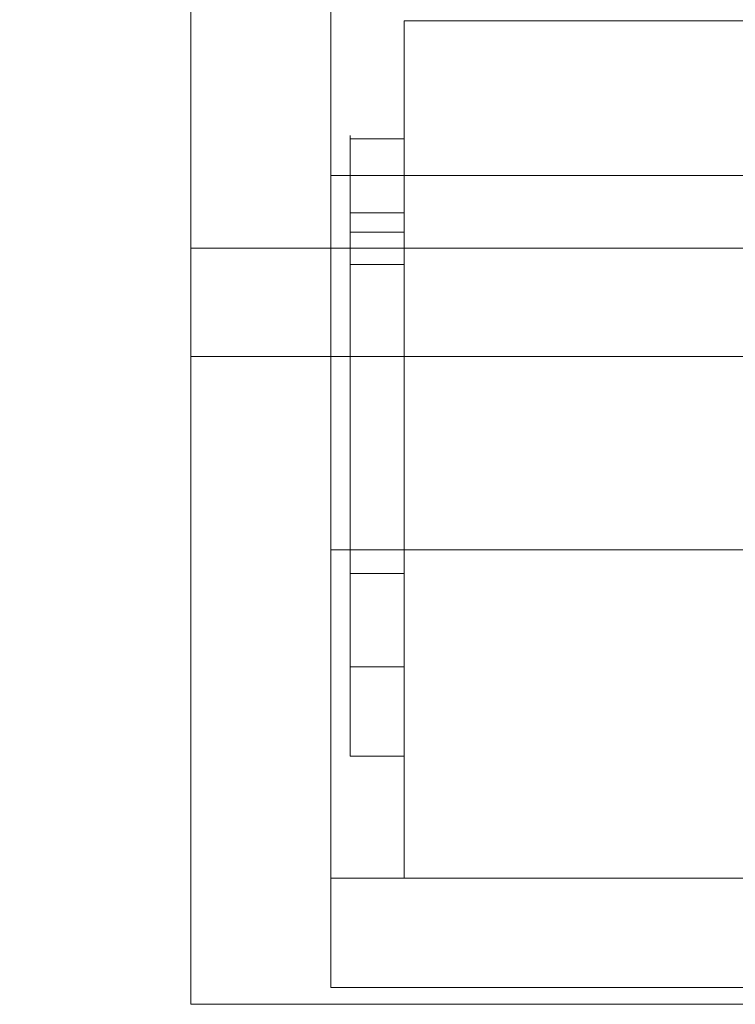
# Model space of a CAD drawing. Units: inches. Extents: x 570 to 644, y -99 to 9.
# Drawn here: x 608 to 609, y -95 to -94 of the extents above; entities that cross this region are included whole.
import ezdxf

# ---------------------------------------------------------------- set-up
doc = ezdxf.new("R2010")
doc.units = ezdxf.units.IN
doc.header["$MEASUREMENT"] = 0
doc.layers.add('232-RENDER', color=254, linetype='Continuous', lineweight=9)

msp = doc.modelspace()

# ---------------------------------------------------------------- linework, layer by layer
at = {"layer": '232-RENDER'}
for points in [[(637.1533, -92.7501, 77.75), (584.6533, -92.7501, 77.75), (584.6533, -98.6406, 77.75), (637.1533, -98.6406, 77.75)], [(609.7528, -94.2182, 50.4375), (608.4288, -94.2182, 50.4375), (608.4288, -92.75, 50.4375), (609.7528, -92.75, 50.4375)], [(609.7528, -92.75, 30.4375), (608.4288, -92.75, 30.4375), (608.4288, -94.2182, 30.4375), (609.7528, -94.2182, 30.4375)], [(609.7528, -93.1425, 54.375), (608.4288, -93.1425, 54.375), (608.4288, -95.0814, 55.213), (609.7528, -95.0814, 55.213)], [(609.7528, -95.0814, 25.662), (608.4288, -95.0814, 25.662), (608.4288, -93.1425, 26.5), (609.7528, -93.1425, 26.5)], [(637.1533, -98.695, 77.6553), (584.6533, -98.695, 77.6553), (584.6533, -93.5183, 70.9063), (637.1533, -93.5183, 70.9063)], [(608.6728, -94.0932, 55.7077), (608.6108, -94.0932, 55.7077), (608.6108, -94.1999, 56.5761), (608.6728, -94.1999, 56.5761)], [(608.6728, -94.1999, 24.2989), (608.6108, -94.1999, 24.2989), (608.6108, -94.0932, 25.1673), (608.6728, -94.0932, 25.1673)], [(609.8438, -94.5625, 57.3125), (608.5888, -94.5625, 57.3125), (608.5888, -94.135, 57.3125), (609.8438, -94.135, 57.3125)], [(609.8438, -94.135, 57.4375), (608.5888, -94.135, 57.4375), (608.5888, -94.5625, 57.4375), (609.8438, -94.5625, 57.4375)], [(609.8438, -94.5625, 23.4375), (608.5888, -94.5625, 23.4375), (608.5888, -94.135, 23.4375), (609.8438, -94.135, 23.4375)], [(609.8438, -94.135, 23.5625), (608.5888, -94.135, 23.5625), (608.5888, -94.5625, 23.5625), (609.8438, -94.5625, 23.5625)], [(608.6728, -94.7983, 55.0906), (608.6108, -94.7983, 55.0906), (608.6108, -94.1779, 54.8225), (608.6728, -94.1779, 54.8225)], [(608.6728, -94.1779, 26.0525), (608.6108, -94.1779, 26.0525), (608.6108, -94.7983, 25.7844), (608.6728, -94.7983, 25.7844)], [(609.7528, -95.0814, 55.213), (608.4288, -95.0814, 55.213), (608.4288, -94.3417, 50.5429), (609.7528, -94.3417, 50.5429)], [(609.7528, -94.3417, 30.3321), (608.4288, -94.3417, 30.3321), (608.4288, -95.0814, 25.662), (609.7528, -95.0814, 25.662)], [(608.6728, -94.6962, 56.5152), (608.6108, -94.6962, 56.5152), (608.6108, -94.5895, 55.6467), (608.6728, -94.5895, 55.6467)], [(608.6728, -94.5895, 25.2283), (608.6108, -94.5895, 25.2283), (608.6108, -94.6962, 24.3598), (608.6728, -94.6962, 24.3598)], [(609.8438, -95.0625, 55.63), (608.5888, -95.0625, 55.63), (608.5888, -94.9375, 55.63), (609.8438, -94.9375, 55.63)], [(609.8438, -94.9375, 55.63), (608.5888, -94.9375, 55.63), (608.5888, -94.9375, 56.9375), (609.8438, -94.9375, 56.9375)], [(609.8438, -94.9375, 23.9375), (608.5888, -94.9375, 23.9375), (608.5888, -94.9375, 25.245), (609.8438, -94.9375, 25.245)], [(609.8438, -94.9375, 25.245), (608.5888, -94.9375, 25.245), (608.5888, -95.0625, 25.245), (609.8438, -95.0625, 25.245)], [(609.8438, -95.0625, 56.9375), (608.5888, -95.0625, 56.9375), (608.5888, -95.0625, 55.63), (609.8438, -95.0625, 55.63)], [(609.8438, -95.0625, 25.245), (608.5888, -95.0625, 25.245), (608.5888, -95.0625, 23.9375), (609.8438, -95.0625, 23.9375)]]:
    msp.add_3dface(points, dxfattribs=at)
for points, invisible_edges in [([(608.4288, -94.3417, 50.5429), (608.4288, -93.1069, 54.1883), (608.4288, -93.0897, 54.1812), (608.4288, -92.75, 50.4375)], 13), ([(608.4288, -94.2182, 50.4375), (608.4288, -94.3337, 50.5147), (608.4288, -94.3417, 50.5429), (608.4288, -92.75, 50.4375)], 5), ([(608.4288, -93.0897, 26.6938), (608.4288, -94.3417, 30.3321), (608.4288, -92.75, 30.4375), (608.4288, -93.0712, 26.6962)], 7), ([(608.4288, -94.2182, 30.4375), (608.4288, -92.75, 30.4375), (608.4288, -94.3417, 30.3321), (608.4288, -94.3337, 30.3603)], 10), ([(608.4288, -93.1069, 26.6867), (608.4288, -94.3417, 30.3321), (608.4288, -93.0897, 26.6938)], 3), ([(608.4288, -93.1069, 54.1883), (608.4288, -94.3417, 50.5429), (608.4288, -93.1216, 54.1996)], 3), ([(608.4288, -93.1069, 26.6867), (608.4288, -93.1216, 26.6754), (608.4288, -94.3417, 30.3321)], 14), ([(608.4288, -93.1216, 54.1996), (608.4288, -94.3417, 50.5429), (608.4288, -93.133, 54.2144)], 3), ([(608.4288, -94.3417, 30.3321), (608.4288, -93.1216, 26.6754), (608.4288, -93.133, 26.6606)], 13), ([(608.4288, -95.0814, 55.213), (608.4288, -93.1401, 54.2316), (608.4288, -93.133, 54.2144), (608.4288, -94.3417, 50.5429)], 5), ([(608.4288, -93.133, 26.6606), (608.4288, -93.1401, 26.6434), (608.4288, -95.0814, 25.662), (608.4288, -94.3417, 30.3321)], 10), ([(608.4288, -93.1401, 54.2316), (608.4288, -95.0814, 55.213), (608.4288, -93.1425, 54.25)], 3), ([(608.4288, -95.0814, 25.662), (608.4288, -93.1401, 26.6434), (608.4288, -93.1425, 26.625)], 13), ([(608.4288, -93.1425, 54.25), (608.4288, -95.0814, 55.213), (608.4288, -93.1425, 54.375)], 1), ([(608.4288, -95.0814, 25.662), (608.4288, -93.1425, 26.625), (608.4288, -93.1425, 26.5)], 1), ([(608.5888, -93.885, 57.3705), (608.5888, -93.7814, 57.2911), (608.5888, -93.9475, 57.2623), (608.5888, -94.0379, 57.2997)], 10), ([(608.5888, -94.0056, 57.4205), (608.5888, -93.885, 57.3705), (608.5888, -94.0379, 57.2997)], 14), ([(608.5888, -94.0379, 23.5753), (608.5888, -93.9475, 23.6127), (608.5888, -93.885, 23.5045), (608.5888, -94.0056, 23.4545)], 10), ([(609.8438, -93.885, 57.3705), (608.5888, -93.885, 57.3705), (608.5888, -94.0056, 57.4205), (609.8438, -94.0056, 57.4205)], 5), ([(609.8438, -94.0056, 23.4545), (608.5888, -94.0056, 23.4545), (608.5888, -93.885, 23.5045), (609.8438, -93.885, 23.5045)], 5), ([(609.8438, -93.9475, 57.2623), (609.8438, -94.0379, 57.2997), (608.5888, -94.0379, 57.2997), (608.5888, -93.9475, 57.2623)], 10), ([(608.5888, -94.0379, 23.5753), (609.8438, -94.0379, 23.5753), (609.8438, -93.9475, 23.6127), (608.5888, -93.9475, 23.6127)], 5), ([(608.6728, -93.9584, 56.5152), (608.6728, -93.9751, 56.3885), (608.6728, -94.024, 56.2704), (608.6728, -93.9751, 56.6419)], 4), ([(608.6728, -93.9584, 24.3598), (608.6728, -93.9751, 24.2331), (608.6728, -93.9751, 24.4865)], 2), ([(609.5088, -93.9584, 56.5152), (609.5088, -93.9751, 56.3885), (608.6728, -93.9751, 56.3885), (608.6728, -93.9584, 56.5152)], 2), ([(608.6728, -93.9584, 56.5152), (608.6728, -93.9751, 56.6419), (609.5088, -93.9751, 56.6419), (609.5088, -93.9584, 56.5152)], 2), ([(609.5088, -93.9584, 24.3598), (609.5088, -93.9751, 24.2331), (608.6728, -93.9751, 24.2331), (608.6728, -93.9584, 24.3598)], 2), ([(608.6728, -93.9584, 24.3598), (608.6728, -93.9751, 24.4865), (609.5088, -93.9751, 24.4865), (609.5088, -93.9584, 24.3598)], 2), ([(608.6728, -94.024, 56.76), (608.6728, -93.9751, 56.6419), (608.6728, -94.2032, 56.9392), (608.6728, -94.1018, 56.8614)], 2), ([(608.6728, -93.9751, 24.4865), (608.6728, -93.9751, 24.2331), (608.6728, -94.2032, 24.7838), (608.6728, -94.024, 24.6046)], 7), ([(608.6728, -94.2032, 23.9358), (608.6728, -93.9751, 24.2331), (608.6728, -94.024, 24.115), (608.6728, -94.1018, 24.0136)], 1), ([(608.6728, -94.024, 56.2704), (608.6728, -93.9751, 56.3885), (609.5088, -93.9751, 56.3885), (609.5088, -94.024, 56.2704)], 10), ([(608.6728, -93.9751, 56.6419), (608.6728, -94.024, 56.76), (609.5088, -94.024, 56.76), (609.5088, -93.9751, 56.6419)], 10), ([(608.6728, -94.024, 24.115), (608.6728, -93.9751, 24.2331), (609.5088, -93.9751, 24.2331), (609.5088, -94.024, 24.115)], 10), ([(608.6728, -93.9751, 24.4865), (608.6728, -94.024, 24.6046), (609.5088, -94.024, 24.6046), (609.5088, -93.9751, 24.4865)], 10), ([(608.5888, -94.135, 57.3125), (608.5888, -94.135, 57.4375), (608.5888, -94.0056, 57.4205), (608.5888, -94.0379, 57.2997)], 5), ([(608.5888, -94.135, 23.5625), (608.5888, -94.0379, 23.5753), (608.5888, -94.0056, 23.4545), (608.5888, -94.135, 23.4375)], 10), ([(609.8438, -94.0056, 57.4205), (608.5888, -94.0056, 57.4205), (608.5888, -94.135, 57.4375), (609.8438, -94.135, 57.4375)], 1), ([(609.8438, -94.135, 23.4375), (608.5888, -94.135, 23.4375), (608.5888, -94.0056, 23.4545), (609.8438, -94.0056, 23.4545)], 4), ([(608.6728, -94.2032, 56.0912), (608.6728, -94.024, 56.2704), (608.6728, -94.1018, 56.169)], 1), ([(608.6728, -94.024, 24.6046), (608.6728, -94.2032, 24.7838), (608.6728, -94.1018, 24.706)], 1), ([(608.6728, -94.1018, 56.169), (608.6728, -94.024, 56.2704), (609.5088, -94.024, 56.2704), (609.5088, -94.1018, 56.169)], 10), ([(608.6728, -94.024, 56.76), (608.6728, -94.1018, 56.8614), (609.5088, -94.1018, 56.8614), (609.5088, -94.024, 56.76)], 10), ([(608.6728, -94.1018, 24.0136), (608.6728, -94.024, 24.115), (609.5088, -94.024, 24.115), (609.5088, -94.1018, 24.0136)], 10), ([(608.6728, -94.024, 24.6046), (608.6728, -94.1018, 24.706), (609.5088, -94.1018, 24.706), (609.5088, -94.024, 24.6046)], 10), ([(609.8438, -94.0379, 57.2997), (609.8438, -94.135, 57.3125), (608.5888, -94.135, 57.3125), (608.5888, -94.0379, 57.2997)], 8), ([(609.8438, -94.135, 23.5625), (609.8438, -94.0379, 23.5753), (608.5888, -94.0379, 23.5753), (608.5888, -94.135, 23.5625)], 2), ([(608.6108, -94.0896, 55.4631), (608.6108, -94.1382, 55.2234), (608.6108, -94.5892, 55.4927), (608.6108, -94.5895, 55.6467)], 10), ([(608.6108, -94.5895, 55.6467), (608.6108, -94.6962, 56.5152), (608.6108, -94.0932, 55.7077), (608.6108, -94.0896, 55.4631)], 10), ([(608.6108, -94.0896, 25.4119), (608.6108, -94.5895, 25.2283), (608.6108, -94.5892, 25.3823), (608.6108, -94.1382, 25.6516)], 5), ([(608.6108, -94.5895, 25.2283), (608.6108, -94.0896, 25.4119), (608.6108, -94.0932, 25.1673)], 13), ([(608.6728, -94.0896, 55.4631), (608.6728, -94.1382, 55.2234), (608.6108, -94.1382, 55.2234), (608.6108, -94.0896, 55.4631)], 10), ([(608.6108, -94.0896, 55.4631), (608.6108, -94.0932, 55.7077), (608.6728, -94.0932, 55.7077), (608.6728, -94.0896, 55.4631)], 8), ([(608.6728, -94.0932, 25.1673), (608.6108, -94.0932, 25.1673), (608.6108, -94.0896, 25.4119), (608.6728, -94.0896, 25.4119)], 4), ([(608.6728, -94.0896, 25.4119), (608.6108, -94.0896, 25.4119), (608.6108, -94.1382, 25.6516), (608.6728, -94.1382, 25.6516)], 5), ([(608.6728, -94.0896, 55.4631), (608.6728, -94.5895, 55.6467), (608.6728, -94.5892, 55.4927), (608.6728, -94.1382, 55.2234)], 5), ([(608.6728, -94.5895, 55.6467), (608.6728, -94.0896, 55.4631), (608.6728, -94.0932, 55.7077)], 13), ([(608.6728, -94.0896, 25.4119), (608.6728, -94.1382, 25.6516), (608.6728, -94.5892, 25.3823), (608.6728, -94.5895, 25.2283)], 10), ([(608.6728, -94.5895, 25.2283), (608.6728, -94.6962, 24.3598), (608.6728, -94.0932, 25.1673), (608.6728, -94.0896, 25.4119)], 10), ([(608.6108, -94.6962, 56.5152), (608.6108, -94.6956, 56.5805), (608.6108, -94.1999, 56.5761), (608.6108, -94.0932, 55.7077)], 10), ([(608.6108, -94.0932, 25.1673), (608.6108, -94.1999, 24.2989), (608.6108, -94.6962, 24.3598), (608.6108, -94.5895, 25.2283)], 10), ([(608.6728, -94.0932, 55.7077), (608.6728, -94.1999, 56.5761), (608.6728, -94.6962, 56.5152), (608.6728, -94.5895, 55.6467)], 10), ([(608.6728, -94.6962, 24.3598), (608.6728, -94.6956, 24.2945), (608.6728, -94.1999, 24.2989), (608.6728, -94.0932, 25.1673)], 10), ([(608.6728, -94.2032, 56.0912), (608.6728, -94.1018, 56.169), (609.5088, -94.1018, 56.169), (609.5088, -94.2032, 56.0912)], 10), ([(608.6728, -94.1018, 56.8614), (608.6728, -94.2032, 56.9392), (609.5088, -94.2032, 56.9392), (609.5088, -94.1018, 56.8614)], 10), ([(608.6728, -94.2032, 23.9358), (608.6728, -94.1018, 24.0136), (609.5088, -94.1018, 24.0136), (609.5088, -94.2032, 23.9358)], 10), ([(608.6728, -94.1018, 24.706), (608.6728, -94.2032, 24.7838), (609.5088, -94.2032, 24.7838), (609.5088, -94.1018, 24.706)], 10), ([(608.5888, -94.5625, 57.3125), (608.5888, -94.5625, 57.4375), (608.5888, -94.135, 57.4375), (608.5888, -94.135, 57.3125)], 5), ([(608.5888, -94.5625, 23.5625), (608.5888, -94.135, 23.5625), (608.5888, -94.135, 23.4375), (608.5888, -94.5625, 23.4375)], 10), ([(608.6108, -94.6257, 55.3431), (608.6108, -94.5892, 55.4927), (608.6108, -94.1382, 55.2234), (608.6108, -94.2366, 54.9995)], 10), ([(608.6108, -94.1382, 25.6516), (608.6108, -94.5892, 25.3823), (608.6108, -94.6257, 25.5319), (608.6108, -94.2366, 25.8755)], 5), ([(608.6108, -94.2366, 54.9995), (608.6108, -94.1382, 55.2234), (608.6728, -94.1382, 55.2234), (608.6728, -94.2366, 54.9995)], 2), ([(608.6728, -94.1382, 25.6516), (608.6108, -94.1382, 25.6516), (608.6108, -94.2366, 25.8755), (608.6728, -94.2366, 25.8755)], 1), ([(608.6728, -94.1382, 55.2234), (608.6728, -94.5892, 55.4927), (608.6728, -94.6257, 55.3431), (608.6728, -94.2366, 54.9995)], 5), ([(608.6728, -94.6257, 25.5319), (608.6728, -94.5892, 25.3823), (608.6728, -94.1382, 25.6516), (608.6728, -94.2366, 25.8755)], 10), ([(608.6108, -94.2038, 54.8376), (608.6108, -94.1779, 54.8225), (608.6108, -94.7983, 55.0906)], 12), ([(608.6108, -94.1779, 26.0525), (608.6108, -94.2038, 26.0374), (608.6108, -94.7983, 25.7844)], 2), ([(608.6728, -94.2038, 54.8376), (608.6728, -94.1779, 54.8225), (608.6108, -94.1779, 54.8225), (608.6108, -94.2038, 54.8376)], 8), ([(608.6108, -94.1779, 26.0525), (608.6728, -94.1779, 26.0525), (608.6728, -94.2038, 26.0374), (608.6108, -94.2038, 26.0374)], 4), ([(608.6728, -94.1779, 54.8225), (608.6728, -94.2038, 54.8376), (608.6728, -94.7983, 55.0906)], 2), ([(608.6728, -94.2038, 26.0374), (608.6728, -94.1779, 26.0525), (608.6728, -94.7983, 25.7844)], 12), ([(608.6108, -94.6956, 56.5805), (608.6108, -94.6781, 56.6433), (608.6108, -94.2162, 56.6393), (608.6108, -94.1999, 56.5761)], 10), ([(608.6108, -94.6956, 24.2945), (608.6108, -94.6962, 24.3598), (608.6108, -94.1999, 24.2989), (608.6108, -94.2162, 24.2357)], 10), ([(608.6108, -94.1999, 56.5761), (608.6108, -94.2162, 56.6393), (608.6728, -94.2162, 56.6393), (608.6728, -94.1999, 56.5761)], 2), ([(608.6728, -94.2162, 24.2357), (608.6108, -94.2162, 24.2357), (608.6108, -94.1999, 24.2989), (608.6728, -94.1999, 24.2989)], 1), ([(608.6108, -94.2254, 54.8585), (608.6108, -94.2038, 54.8376), (608.6108, -94.7983, 55.0906)], 14), ([(608.6108, -94.2254, 26.0165), (608.6108, -94.7983, 25.7844), (608.6108, -94.2038, 26.0374)], 3), ([(608.6728, -94.2254, 54.8585), (608.6728, -94.2038, 54.8376), (608.6108, -94.2038, 54.8376), (608.6108, -94.2254, 54.8585)], 10), ([(608.6108, -94.2038, 26.0374), (608.6728, -94.2038, 26.0374), (608.6728, -94.2254, 26.0165), (608.6108, -94.2254, 26.0165)], 5), ([(608.6728, -94.6956, 56.5805), (608.6728, -94.6962, 56.5152), (608.6728, -94.1999, 56.5761), (608.6728, -94.2162, 56.6393)], 10), ([(608.6728, -94.6956, 24.2945), (608.6728, -94.6781, 24.2316), (608.6728, -94.2162, 24.2357), (608.6728, -94.1999, 24.2989)], 10), ([(608.6728, -94.5747, 56.9881), (608.6728, -94.448, 57.0048), (608.6728, -94.3212, 56.9881), (608.6728, -94.2032, 56.9392)], 8), ([(608.6728, -94.2032, 56.9392), (608.6728, -94.2032, 56.0912), (608.6728, -94.6927, 56.9392), (608.6728, -94.5747, 56.9881)], 11), ([(608.6728, -94.6927, 56.0912), (608.6728, -94.2032, 56.0912), (608.6728, -94.3212, 56.0423), (608.6728, -94.5747, 56.0423)], 5), ([(608.6728, -94.5747, 24.8327), (608.6728, -94.3212, 24.8327), (608.6728, -94.2032, 24.7838), (608.6728, -94.7941, 24.0136)], 13), ([(608.6728, -94.2032, 23.9358), (608.6728, -94.3212, 23.8869), (608.6728, -94.7941, 24.0136), (608.6728, -94.2032, 24.7838)], 14), ([(608.6728, -94.3212, 56.0423), (608.6728, -94.2032, 56.0912), (609.5088, -94.2032, 56.0912), (609.5088, -94.3212, 56.0423)], 10), ([(608.6728, -94.2032, 56.9392), (608.6728, -94.3212, 56.9881), (609.5088, -94.3212, 56.9881), (609.5088, -94.2032, 56.9392)], 10), ([(608.6728, -94.3212, 23.8869), (608.6728, -94.2032, 23.9358), (609.5088, -94.2032, 23.9358), (609.5088, -94.3212, 23.8869)], 10), ([(608.6728, -94.2032, 24.7838), (608.6728, -94.3212, 24.8327), (609.5088, -94.3212, 24.8327), (609.5088, -94.2032, 24.7838)], 10), ([(608.6728, -94.2254, 54.8585), (608.6728, -94.7983, 55.0906), (608.6728, -94.2038, 54.8376)], 3), ([(608.6728, -94.2254, 26.0165), (608.6728, -94.2038, 26.0374), (608.6728, -94.7983, 25.7844)], 14), ([(608.4288, -94.2182, 50.4375), (608.4288, -94.2474, 50.441), (608.4288, -94.275, 50.4511), (608.4288, -94.2994, 50.4674)], 8), ([(608.4288, -94.3194, 50.489), (608.4288, -94.3337, 50.5147), (608.4288, -94.2182, 50.4375), (608.4288, -94.2994, 50.4674)], 6), ([(608.4288, -94.275, 30.4239), (608.4288, -94.2474, 30.434), (608.4288, -94.2182, 30.4375), (608.4288, -94.2994, 30.4076)], 4), ([(608.4288, -94.3194, 30.386), (608.4288, -94.2994, 30.4076), (608.4288, -94.2182, 30.4375), (608.4288, -94.3337, 30.3603)], 6), ([(609.7528, -94.2182, 50.4375), (609.7528, -94.2474, 50.441), (608.4288, -94.2474, 50.441), (608.4288, -94.2182, 50.4375)], 2), ([(608.4288, -94.2182, 30.4375), (608.4288, -94.2474, 30.434), (609.7528, -94.2474, 30.434), (609.7528, -94.2182, 30.4375)], 2), ([(608.6108, -94.6781, 56.6433), (608.6108, -94.645, 56.6996), (608.6108, -94.2484, 56.6961), (608.6108, -94.2162, 56.6393)], 10), ([(608.6108, -94.6781, 24.2316), (608.6108, -94.6956, 24.2945), (608.6108, -94.2162, 24.2357), (608.6108, -94.2484, 24.1789)], 10), ([(608.6108, -94.2162, 56.6393), (608.6108, -94.2484, 56.6961), (608.6728, -94.2484, 56.6961), (608.6728, -94.2162, 56.6393)], 10), ([(608.6728, -94.2484, 24.1789), (608.6108, -94.2484, 24.1789), (608.6108, -94.2162, 24.2357), (608.6728, -94.2162, 24.2357)], 5), ([(608.6108, -94.2254, 54.8585), (608.6108, -94.7983, 55.0906), (608.6108, -94.2413, 54.8839)], 3), ([(608.6108, -94.2254, 26.0165), (608.6108, -94.2413, 25.9911), (608.6108, -94.7983, 25.7844)], 14), ([(608.6728, -94.2413, 54.8839), (608.6728, -94.2254, 54.8585), (608.6108, -94.2254, 54.8585), (608.6108, -94.2413, 54.8839)], 10), ([(608.6108, -94.2254, 26.0165), (608.6728, -94.2254, 26.0165), (608.6728, -94.2413, 25.9911), (608.6108, -94.2413, 25.9911)], 5), ([(608.6728, -94.6781, 56.6433), (608.6728, -94.6956, 56.5805), (608.6728, -94.2162, 56.6393), (608.6728, -94.2484, 56.6961)], 10), ([(608.6728, -94.6781, 24.2316), (608.6728, -94.645, 24.1754), (608.6728, -94.2484, 24.1789), (608.6728, -94.2162, 24.2357)], 10), ([(608.6728, -94.2254, 54.8585), (608.6728, -94.2413, 54.8839), (608.6728, -94.7983, 55.0906)], 14), ([(608.6728, -94.2254, 26.0165), (608.6728, -94.7983, 25.7844), (608.6728, -94.2413, 25.9911)], 3), ([(608.6108, -94.6967, 55.2064), (608.6108, -94.6257, 55.3431), (608.6108, -94.2366, 54.9995), (608.6108, -94.2484, 54.9719)], 10), ([(608.6108, -94.2366, 25.8755), (608.6108, -94.6257, 25.5319), (608.6108, -94.6967, 25.6686), (608.6108, -94.2484, 25.9031)], 5), ([(608.6728, -94.2366, 54.9995), (608.6728, -94.2484, 54.9719), (608.6108, -94.2484, 54.9719), (608.6108, -94.2366, 54.9995)], 2), ([(608.6108, -94.2484, 25.9031), (608.6728, -94.2484, 25.9031), (608.6728, -94.2366, 25.8755), (608.6108, -94.2366, 25.8755)], 1), ([(608.6728, -94.2366, 54.9995), (608.6728, -94.6257, 55.3431), (608.6728, -94.6967, 55.2064), (608.6728, -94.2484, 54.9719)], 5), ([(608.6728, -94.6967, 25.6686), (608.6728, -94.6257, 25.5319), (608.6728, -94.2366, 25.8755), (608.6728, -94.2484, 25.9031)], 10), ([(608.4288, -94.275, 50.4511), (608.4288, -94.2474, 50.441), (609.7528, -94.2474, 50.441), (609.7528, -94.275, 50.4511)], 10), ([(608.4288, -94.2474, 30.434), (608.4288, -94.275, 30.4239), (609.7528, -94.275, 30.4239), (609.7528, -94.2474, 30.434)], 10), ([(608.6108, -94.2508, 54.9124), (608.6108, -94.2413, 54.8839), (608.6108, -94.7983, 55.0906)], 14), ([(608.6108, -94.7983, 25.7844), (608.6108, -94.2413, 25.9911), (608.6108, -94.2508, 25.9626)], 13), ([(608.6728, -94.2508, 54.9124), (608.6728, -94.2413, 54.8839), (608.6108, -94.2413, 54.8839), (608.6108, -94.2508, 54.9124)], 10), ([(608.6728, -94.2508, 25.9626), (608.6108, -94.2508, 25.9626), (608.6108, -94.2413, 25.9911), (608.6728, -94.2413, 25.9911)], 5), ([(608.6108, -94.2484, 54.9719), (608.6108, -94.2532, 54.9423), (608.6108, -94.6967, 55.2064)], 14), ([(608.6108, -94.2941, 56.7427), (608.6108, -94.2484, 56.6961), (608.6108, -94.645, 56.6996)], 14), ([(608.6108, -94.645, 24.1754), (608.6108, -94.6781, 24.2316), (608.6108, -94.2484, 24.1789), (608.6108, -94.2941, 24.1323)], 10), ([(608.6108, -94.6967, 25.6686), (608.6108, -94.2532, 25.9327), (608.6108, -94.2484, 25.9031)], 13), ([(608.6728, -94.2484, 54.9719), (608.6728, -94.2532, 54.9423), (608.6108, -94.2532, 54.9423), (608.6108, -94.2484, 54.9719)], 10), ([(608.6108, -94.2484, 56.6961), (608.6108, -94.2941, 56.7427), (608.6728, -94.2941, 56.7427), (608.6728, -94.2484, 56.6961)], 10), ([(608.6728, -94.2941, 24.1323), (608.6108, -94.2941, 24.1323), (608.6108, -94.2484, 24.1789), (608.6728, -94.2484, 24.1789)], 5), ([(608.6108, -94.2532, 25.9327), (608.6728, -94.2532, 25.9327), (608.6728, -94.2484, 25.9031), (608.6108, -94.2484, 25.9031)], 5), ([(608.6728, -94.7983, 55.0906), (608.6728, -94.2413, 54.8839), (608.6728, -94.2508, 54.9124)], 13), ([(608.6728, -94.2508, 25.9626), (608.6728, -94.2413, 25.9911), (608.6728, -94.7983, 25.7844)], 14), ([(608.6728, -94.645, 56.6996), (608.6728, -94.6781, 56.6433), (608.6728, -94.2484, 56.6961), (608.6728, -94.2941, 56.7427)], 10), ([(608.6728, -94.6967, 55.2064), (608.6728, -94.2532, 54.9423), (608.6728, -94.2484, 54.9719)], 13), ([(608.6728, -94.2484, 25.9031), (608.6728, -94.2532, 25.9327), (608.6728, -94.6967, 25.6686)], 14), ([(608.6728, -94.2941, 24.1323), (608.6728, -94.2484, 24.1789), (608.6728, -94.645, 24.1754)], 14), ([(608.6108, -94.2532, 54.9423), (608.6108, -94.2508, 54.9124), (608.6108, -94.7983, 55.0906), (608.6108, -94.6967, 55.2064)], 10), ([(608.6108, -94.2532, 25.9327), (608.6108, -94.6967, 25.6686), (608.6108, -94.7983, 25.7844), (608.6108, -94.2508, 25.9626)], 5), ([(608.6728, -94.2532, 54.9423), (608.6728, -94.2508, 54.9124), (608.6108, -94.2508, 54.9124), (608.6108, -94.2532, 54.9423)], 10), ([(608.6108, -94.2508, 25.9626), (608.6728, -94.2508, 25.9626), (608.6728, -94.2532, 25.9327), (608.6108, -94.2532, 25.9327)], 5), ([(608.6728, -94.2532, 54.9423), (608.6728, -94.6967, 55.2064), (608.6728, -94.7983, 55.0906), (608.6728, -94.2508, 54.9124)], 5), ([(608.6728, -94.2532, 25.9327), (608.6728, -94.2508, 25.9626), (608.6728, -94.7983, 25.7844), (608.6728, -94.6967, 25.6686)], 10), ([(608.4288, -94.2994, 50.4674), (608.4288, -94.275, 50.4511), (609.7528, -94.275, 50.4511), (609.7528, -94.2994, 50.4674)], 10), ([(609.7528, -94.2994, 30.4076), (609.7528, -94.275, 30.4239), (608.4288, -94.275, 30.4239), (608.4288, -94.2994, 30.4076)], 10), ([(608.6108, -94.2941, 56.7427), (608.6108, -94.645, 56.6996), (608.6108, -94.5985, 56.7453), (608.6108, -94.3503, 56.7758)], 5), ([(608.6108, -94.5985, 24.1297), (608.6108, -94.645, 24.1754), (608.6108, -94.2941, 24.1323), (608.6108, -94.3503, 24.0992)], 10), ([(608.6108, -94.2941, 56.7427), (608.6108, -94.3503, 56.7758), (608.6728, -94.3503, 56.7758), (608.6728, -94.2941, 56.7427)], 10), ([(608.6728, -94.3503, 24.0992), (608.6108, -94.3503, 24.0992), (608.6108, -94.2941, 24.1323), (608.6728, -94.2941, 24.1323)], 5), ([(608.6728, -94.5985, 56.7453), (608.6728, -94.645, 56.6996), (608.6728, -94.2941, 56.7427), (608.6728, -94.3503, 56.7758)], 10), ([(608.6728, -94.2941, 24.1323), (608.6728, -94.645, 24.1754), (608.6728, -94.5985, 24.1297), (608.6728, -94.3503, 24.0992)], 5), ([(609.7528, -94.2994, 50.4674), (609.7528, -94.3194, 50.489), (608.4288, -94.3194, 50.489), (608.4288, -94.2994, 50.4674)], 10), ([(608.4288, -94.2994, 30.4076), (608.4288, -94.3194, 30.386), (609.7528, -94.3194, 30.386), (609.7528, -94.2994, 30.4076)], 10), ([(608.4288, -94.3337, 50.5147), (608.4288, -94.3194, 50.489), (609.7528, -94.3194, 50.489), (609.7528, -94.3337, 50.5147)], 10), ([(609.7528, -94.3194, 30.386), (608.4288, -94.3194, 30.386), (608.4288, -94.3337, 30.3603), (609.7528, -94.3337, 30.3603)], 5), ([(608.6728, -94.448, 56.0257), (608.6728, -94.5747, 56.0423), (608.6728, -94.3212, 56.0423)], 2), ([(608.6728, -94.5747, 24.8327), (608.6728, -94.448, 24.8493), (608.6728, -94.3212, 24.8327)], 12), ([(608.6728, -94.3212, 23.8869), (608.6728, -94.448, 23.8702), (608.6728, -94.5747, 23.8869), (608.6728, -94.7941, 24.0136)], 12), ([(608.6728, -94.448, 56.0257), (608.6728, -94.3212, 56.0423), (609.5088, -94.3212, 56.0423), (609.5088, -94.448, 56.0257)], 10), ([(609.5088, -94.448, 57.0048), (609.5088, -94.3212, 56.9881), (608.6728, -94.3212, 56.9881), (608.6728, -94.448, 57.0048)], 10), ([(608.6728, -94.448, 23.8702), (608.6728, -94.3212, 23.8869), (609.5088, -94.3212, 23.8869), (609.5088, -94.448, 23.8702)], 10), ([(609.5088, -94.448, 24.8493), (609.5088, -94.3212, 24.8327), (608.6728, -94.3212, 24.8327), (608.6728, -94.448, 24.8493)], 10), ([(608.4288, -94.3417, 50.5429), (608.4288, -94.3337, 50.5147), (609.7528, -94.3337, 50.5147), (609.7528, -94.3417, 50.5429)], 2), ([(608.4288, -94.3417, 30.3321), (609.7528, -94.3417, 30.3321), (609.7528, -94.3337, 30.3603), (608.4288, -94.3337, 30.3603)], 4), ([(608.6108, -94.3503, 56.7758), (608.6108, -94.5985, 56.7453), (608.6108, -94.5417, 56.7775), (608.6108, -94.4132, 56.7932)], 5), ([(608.6108, -94.5417, 24.0975), (608.6108, -94.5985, 24.1297), (608.6108, -94.3503, 24.0992), (608.6108, -94.4132, 24.0818)], 10), ([(608.6108, -94.3503, 56.7758), (608.6108, -94.4132, 56.7932), (608.6728, -94.4132, 56.7932), (608.6728, -94.3503, 56.7758)], 10), ([(608.6728, -94.4132, 24.0818), (608.6108, -94.4132, 24.0818), (608.6108, -94.3503, 24.0992), (608.6728, -94.3503, 24.0992)], 5), ([(608.6728, -94.5417, 56.7775), (608.6728, -94.5985, 56.7453), (608.6728, -94.3503, 56.7758), (608.6728, -94.4132, 56.7932)], 10), ([(608.6728, -94.3503, 24.0992), (608.6728, -94.5985, 24.1297), (608.6728, -94.5417, 24.0975), (608.6728, -94.4132, 24.0818)], 5), ([(608.6108, -94.4132, 56.7932), (608.6108, -94.5417, 56.7775), (608.6108, -94.4785, 56.7938)], 1), ([(608.6108, -94.4132, 24.0818), (608.6108, -94.4785, 24.0812), (608.6108, -94.5417, 24.0975)], 12), ([(608.6728, -94.4785, 56.7938), (608.6728, -94.4132, 56.7932), (608.6108, -94.4132, 56.7932), (608.6108, -94.4785, 56.7938)], 10), ([(608.6108, -94.4132, 24.0818), (608.6728, -94.4132, 24.0818), (608.6728, -94.4785, 24.0812), (608.6108, -94.4785, 24.0812)], 5), ([(608.6728, -94.4132, 56.7932), (608.6728, -94.4785, 56.7938), (608.6728, -94.5417, 56.7775)], 12), ([(608.6728, -94.4132, 24.0818), (608.6728, -94.5417, 24.0975), (608.6728, -94.4785, 24.0812)], 1), ([(609.5088, -94.448, 56.0257), (609.5088, -94.5747, 56.0423), (608.6728, -94.5747, 56.0423), (608.6728, -94.448, 56.0257)], 10), ([(608.6728, -94.448, 57.0048), (608.6728, -94.5747, 56.9881), (609.5088, -94.5747, 56.9881), (609.5088, -94.448, 57.0048)], 10), ([(609.5088, -94.448, 23.8702), (609.5088, -94.5747, 23.8869), (608.6728, -94.5747, 23.8869), (608.6728, -94.448, 23.8702)], 10), ([(608.6728, -94.448, 24.8493), (608.6728, -94.5747, 24.8327), (609.5088, -94.5747, 24.8327), (609.5088, -94.448, 24.8493)], 10), ([(608.6108, -94.4785, 56.7938), (608.6108, -94.5417, 56.7775), (608.6728, -94.5417, 56.7775), (608.6728, -94.4785, 56.7938)], 10), ([(608.6108, -94.4785, 24.0812), (608.6728, -94.4785, 24.0812), (608.6728, -94.5417, 24.0975), (608.6108, -94.5417, 24.0975)], 5), ([(608.6108, -94.5417, 56.7775), (608.6108, -94.5985, 56.7453), (608.6728, -94.5985, 56.7453), (608.6728, -94.5417, 56.7775)], 10), ([(608.6728, -94.5985, 24.1297), (608.6108, -94.5985, 24.1297), (608.6108, -94.5417, 24.0975), (608.6728, -94.5417, 24.0975)], 5), ([(608.5888, -94.6919, 57.4205), (608.5888, -94.5625, 57.4375), (608.5888, -94.5625, 57.3125), (608.5888, -94.6596, 57.2997)], 10), ([(608.5888, -94.6919, 23.4545), (608.5888, -94.6596, 23.5753), (608.5888, -94.5625, 23.5625), (608.5888, -94.5625, 23.4375)], 5), ([(609.8438, -94.5625, 57.3125), (609.8438, -94.6596, 57.2997), (608.5888, -94.6596, 57.2997), (608.5888, -94.5625, 57.3125)], 2), ([(609.8438, -94.6919, 57.4205), (609.8438, -94.5625, 57.4375), (608.5888, -94.5625, 57.4375), (608.5888, -94.6919, 57.4205)], 8), ([(609.8438, -94.6919, 23.4545), (608.5888, -94.6919, 23.4545), (608.5888, -94.5625, 23.4375), (609.8438, -94.5625, 23.4375)], 1), ([(609.8438, -94.6596, 23.5753), (609.8438, -94.5625, 23.5625), (608.5888, -94.5625, 23.5625), (608.5888, -94.6596, 23.5753)], 8), ([(608.6728, -94.7941, 24.706), (608.6728, -94.6927, 24.7838), (608.6728, -94.5747, 24.8327), (608.6728, -94.8719, 24.6046)], 4), ([(608.6728, -94.8719, 24.6046), (608.6728, -94.5747, 24.8327), (608.6728, -94.7941, 24.0136), (608.6728, -94.8719, 24.115)], 11), ([(608.6728, -94.7941, 24.0136), (608.6728, -94.5747, 23.8869), (608.6728, -94.6927, 23.9358)], 1), ([(608.6728, -94.6927, 56.0912), (608.6728, -94.5747, 56.0423), (609.5088, -94.5747, 56.0423), (609.5088, -94.6927, 56.0912)], 10), ([(608.6728, -94.5747, 56.9881), (608.6728, -94.6927, 56.9392), (609.5088, -94.6927, 56.9392), (609.5088, -94.5747, 56.9881)], 10), ([(608.6728, -94.6927, 23.9358), (608.6728, -94.5747, 23.8869), (609.5088, -94.5747, 23.8869), (609.5088, -94.6927, 23.9358)], 10), ([(608.6728, -94.5747, 24.8327), (608.6728, -94.6927, 24.7838), (609.5088, -94.6927, 24.7838), (609.5088, -94.5747, 24.8327)], 10), ([(608.6728, -94.5892, 55.4927), (608.6728, -94.5895, 55.6467), (608.6108, -94.5895, 55.6467), (608.6108, -94.5892, 55.4927)], 8), ([(608.6728, -94.6257, 55.3431), (608.6728, -94.5892, 55.4927), (608.6108, -94.5892, 55.4927), (608.6108, -94.6257, 55.3431)], 10), ([(608.6108, -94.5895, 25.2283), (608.6728, -94.5895, 25.2283), (608.6728, -94.5892, 25.3823), (608.6108, -94.5892, 25.3823)], 4), ([(608.6108, -94.5892, 25.3823), (608.6728, -94.5892, 25.3823), (608.6728, -94.6257, 25.5319), (608.6108, -94.6257, 25.5319)], 5), ([(608.6108, -94.5985, 56.7453), (608.6108, -94.645, 56.6996), (608.6728, -94.645, 56.6996), (608.6728, -94.5985, 56.7453)], 10), ([(608.6728, -94.645, 24.1754), (608.6108, -94.645, 24.1754), (608.6108, -94.5985, 24.1297), (608.6728, -94.5985, 24.1297)], 5), ([(608.6108, -94.6257, 55.3431), (608.6108, -94.6967, 55.2064), (608.6728, -94.6967, 55.2064), (608.6728, -94.6257, 55.3431)], 10), ([(608.6728, -94.6967, 25.6686), (608.6108, -94.6967, 25.6686), (608.6108, -94.6257, 25.5319), (608.6728, -94.6257, 25.5319)], 5), ([(608.6108, -94.645, 56.6996), (608.6108, -94.6781, 56.6433), (608.6728, -94.6781, 56.6433), (608.6728, -94.645, 56.6996)], 10), ([(608.6728, -94.6781, 24.2316), (608.6108, -94.6781, 24.2316), (608.6108, -94.645, 24.1754), (608.6728, -94.645, 24.1754)], 5), ([(608.5888, -94.8125, 57.3705), (608.5888, -94.6919, 57.4205), (608.5888, -94.6596, 57.2997), (608.5888, -94.75, 57.2623)], 10), ([(608.5888, -94.8125, 23.5045), (608.5888, -94.75, 23.6127), (608.5888, -94.6596, 23.5753), (608.5888, -94.6919, 23.4545)], 5), ([(609.8438, -94.6596, 57.2997), (609.8438, -94.75, 57.2623), (608.5888, -94.75, 57.2623), (608.5888, -94.6596, 57.2997)], 10), ([(609.8438, -94.75, 23.6127), (609.8438, -94.6596, 23.5753), (608.5888, -94.6596, 23.5753), (608.5888, -94.75, 23.6127)], 10), ([(608.6108, -94.6781, 56.6433), (608.6108, -94.6956, 56.5805), (608.6728, -94.6956, 56.5805), (608.6728, -94.6781, 56.6433)], 10), ([(608.6728, -94.6956, 24.2945), (608.6108, -94.6956, 24.2945), (608.6108, -94.6781, 24.2316), (608.6728, -94.6781, 24.2316)], 5), ([(609.8438, -94.6919, 57.4205), (608.5888, -94.6919, 57.4205), (608.5888, -94.8125, 57.3705), (609.8438, -94.8125, 57.3705)], 5), ([(609.8438, -94.8125, 23.5045), (608.5888, -94.8125, 23.5045), (608.5888, -94.6919, 23.4545), (609.8438, -94.6919, 23.4545)], 5), ([(608.6728, -94.6962, 56.5152), (608.6728, -94.6956, 56.5805), (608.6108, -94.6956, 56.5805), (608.6108, -94.6962, 56.5152)], 2), ([(608.6728, -94.6962, 24.3598), (608.6108, -94.6962, 24.3598), (608.6108, -94.6956, 24.2945), (608.6728, -94.6956, 24.2945)], 4), ([(608.6728, -94.7983, 55.0906), (608.6728, -94.6967, 55.2064), (608.6108, -94.6967, 55.2064), (608.6108, -94.7983, 55.0906)], 2), ([(608.6108, -94.6967, 25.6686), (608.6728, -94.6967, 25.6686), (608.6728, -94.7983, 25.7844), (608.6108, -94.7983, 25.7844)], 1), ([(608.6728, -94.8719, 56.76), (608.6728, -94.7941, 56.8614), (608.6728, -94.6927, 56.9392), (608.6728, -94.9208, 56.6419)], 4), ([(608.6728, -94.6927, 56.0912), (608.6728, -94.7941, 56.169), (608.6728, -94.8719, 56.2704), (608.6728, -94.9208, 56.3885)], 8), ([(608.6728, -94.7941, 56.169), (608.6728, -94.6927, 56.0912), (609.5088, -94.6927, 56.0912), (609.5088, -94.7941, 56.169)], 10), ([(608.6728, -94.6927, 56.9392), (608.6728, -94.7941, 56.8614), (609.5088, -94.7941, 56.8614), (609.5088, -94.6927, 56.9392)], 10), ([(608.6728, -94.7941, 24.0136), (608.6728, -94.6927, 23.9358), (609.5088, -94.6927, 23.9358), (609.5088, -94.7941, 24.0136)], 10), ([(608.6728, -94.6927, 24.7838), (608.6728, -94.7941, 24.706), (609.5088, -94.7941, 24.706), (609.5088, -94.6927, 24.7838)], 10), ([(608.5888, -94.9161, 57.2911), (608.5888, -94.8125, 57.3705), (608.5888, -94.75, 57.2623), (608.5888, -94.8277, 57.2027)], 10), ([(608.5888, -94.75, 23.6127), (608.5888, -94.8125, 23.5045), (608.5888, -94.9161, 23.5839), (608.5888, -94.8277, 23.6723)], 5), ([(608.5888, -94.8277, 57.2027), (608.5888, -94.75, 57.2623), (609.8438, -94.75, 57.2623), (609.8438, -94.8277, 57.2027)], 10), ([(608.5888, -94.75, 23.6127), (608.5888, -94.8277, 23.6723), (609.8438, -94.8277, 23.6723), (609.8438, -94.75, 23.6127)], 10), ([(608.6728, -94.8719, 56.2704), (608.6728, -94.7941, 56.169), (609.5088, -94.7941, 56.169), (609.5088, -94.8719, 56.2704)], 10), ([(608.6728, -94.7941, 56.8614), (608.6728, -94.8719, 56.76), (609.5088, -94.8719, 56.76), (609.5088, -94.7941, 56.8614)], 10), ([(608.6728, -94.8719, 24.115), (608.6728, -94.7941, 24.0136), (609.5088, -94.7941, 24.0136), (609.5088, -94.8719, 24.115)], 10), ([(608.6728, -94.7941, 24.706), (608.6728, -94.8719, 24.6046), (609.5088, -94.8719, 24.6046), (609.5088, -94.7941, 24.706)], 10), ([(609.8438, -94.8125, 57.3705), (608.5888, -94.8125, 57.3705), (608.5888, -94.9161, 57.2911), (609.8438, -94.9161, 57.2911)], 5), ([(608.5888, -94.8125, 23.5045), (609.8438, -94.8125, 23.5045), (609.8438, -94.9161, 23.5839), (608.5888, -94.9161, 23.5839)], 5), ([(608.5888, -94.8277, 57.2027), (608.5888, -94.8873, 57.125), (608.5888, -94.9955, 57.1875), (608.5888, -94.9161, 57.2911)], 10), ([(608.5888, -94.8873, 23.75), (608.5888, -94.8277, 23.6723), (608.5888, -94.9955, 23.6875), (608.5888, -95.0455, 23.8081)], 10), ([(608.5888, -94.9161, 23.5839), (608.5888, -94.9955, 23.6875), (608.5888, -94.8277, 23.6723)], 14), ([(608.5888, -94.8873, 57.125), (608.5888, -94.8277, 57.2027), (609.8438, -94.8277, 57.2027), (609.8438, -94.8873, 57.125)], 10), ([(608.5888, -94.8277, 23.6723), (608.5888, -94.8873, 23.75), (609.8438, -94.8873, 23.75), (609.8438, -94.8277, 23.6723)], 10), ([(608.6728, -94.9375, 24.3598), (608.6728, -94.9208, 24.4865), (608.6728, -94.8719, 24.6046), (608.6728, -94.8719, 24.115)], 12), ([(608.6728, -94.9375, 24.3598), (608.6728, -94.8719, 24.115), (608.6728, -94.9208, 24.2331)], 1), ([(608.6728, -94.9208, 56.3885), (608.6728, -94.8719, 56.2704), (609.5088, -94.8719, 56.2704), (609.5088, -94.9208, 56.3885)], 10), ([(608.6728, -94.8719, 56.76), (608.6728, -94.9208, 56.6419), (609.5088, -94.9208, 56.6419), (609.5088, -94.8719, 56.76)], 10), ([(608.6728, -94.9208, 24.2331), (608.6728, -94.8719, 24.115), (609.5088, -94.8719, 24.115), (609.5088, -94.9208, 24.2331)], 10), ([(608.6728, -94.8719, 24.6046), (608.6728, -94.9208, 24.4865), (609.5088, -94.9208, 24.4865), (609.5088, -94.8719, 24.6046)], 10), ([(608.5888, -94.8873, 57.125), (608.5888, -94.9247, 57.0346), (608.5888, -95.0455, 57.0669), (608.5888, -94.9955, 57.1875)], 10), ([(608.5888, -94.9247, 23.8404), (608.5888, -94.8873, 23.75), (608.5888, -95.0455, 23.8081), (608.5888, -95.0625, 23.9375)], 10), ([(609.8438, -94.8873, 57.125), (609.8438, -94.9247, 57.0346), (608.5888, -94.9247, 57.0346), (608.5888, -94.8873, 57.125)], 10), ([(609.8438, -94.9247, 23.8404), (609.8438, -94.8873, 23.75), (608.5888, -94.8873, 23.75), (608.5888, -94.9247, 23.8404)], 10), ([(608.5888, -94.9955, 57.1875), (609.8438, -94.9955, 57.1875), (609.8438, -94.9161, 57.2911), (608.5888, -94.9161, 57.2911)], 5), ([(609.8438, -94.9955, 23.6875), (608.5888, -94.9955, 23.6875), (608.5888, -94.9161, 23.5839), (609.8438, -94.9161, 23.5839)], 5), ([(608.6728, -94.9208, 56.3885), (608.6728, -94.9375, 56.5152), (608.6728, -94.9208, 56.6419)], 12), ([(608.6728, -94.9375, 56.5152), (608.6728, -94.9208, 56.3885), (609.5088, -94.9208, 56.3885), (609.5088, -94.9375, 56.5152)], 2), ([(609.5088, -94.9375, 56.5152), (609.5088, -94.9208, 56.6419), (608.6728, -94.9208, 56.6419), (608.6728, -94.9375, 56.5152)], 2), ([(608.6728, -94.9375, 24.3598), (608.6728, -94.9208, 24.2331), (609.5088, -94.9208, 24.2331), (609.5088, -94.9375, 24.3598)], 2), ([(609.5088, -94.9375, 24.3598), (609.5088, -94.9208, 24.4865), (608.6728, -94.9208, 24.4865), (608.6728, -94.9375, 24.3598)], 2), ([(608.5888, -95.0625, 56.9375), (608.5888, -95.0455, 57.0669), (608.5888, -94.9247, 57.0346), (608.5888, -94.9375, 56.9375)], 10), ([(608.5888, -94.9375, 23.9375), (608.5888, -94.9247, 23.8404), (608.5888, -95.0625, 23.9375)], 14), ([(609.8438, -94.9247, 57.0346), (609.8438, -94.9375, 56.9375), (608.5888, -94.9375, 56.9375), (608.5888, -94.9247, 57.0346)], 8), ([(609.8438, -94.9375, 23.9375), (609.8438, -94.9247, 23.8404), (608.5888, -94.9247, 23.8404), (608.5888, -94.9375, 23.9375)], 2), ([(608.5888, -95.0625, 55.63), (608.5888, -95.0625, 56.9375), (608.5888, -94.9375, 56.9375), (608.5888, -94.9375, 55.63)], 2), ([(608.5888, -94.9375, 23.9375), (608.5888, -95.0625, 23.9375), (608.5888, -95.0625, 25.245), (608.5888, -94.9375, 25.245)], 1), ([(609.8438, -94.9955, 57.1875), (608.5888, -94.9955, 57.1875), (608.5888, -95.0455, 57.0669), (609.8438, -95.0455, 57.0669)], 5), ([(609.8438, -95.0455, 23.8081), (608.5888, -95.0455, 23.8081), (608.5888, -94.9955, 23.6875), (609.8438, -94.9955, 23.6875)], 5), ([(609.8438, -95.0455, 57.0669), (608.5888, -95.0455, 57.0669), (608.5888, -95.0625, 56.9375), (609.8438, -95.0625, 56.9375)], 1), ([(609.8438, -95.0625, 23.9375), (608.5888, -95.0625, 23.9375), (608.5888, -95.0455, 23.8081), (609.8438, -95.0455, 23.8081)], 4)]:
    msp.add_3dface(points, dxfattribs=dict(at, invisible_edges=invisible_edges))

doc.saveas('drawing.dxf')
